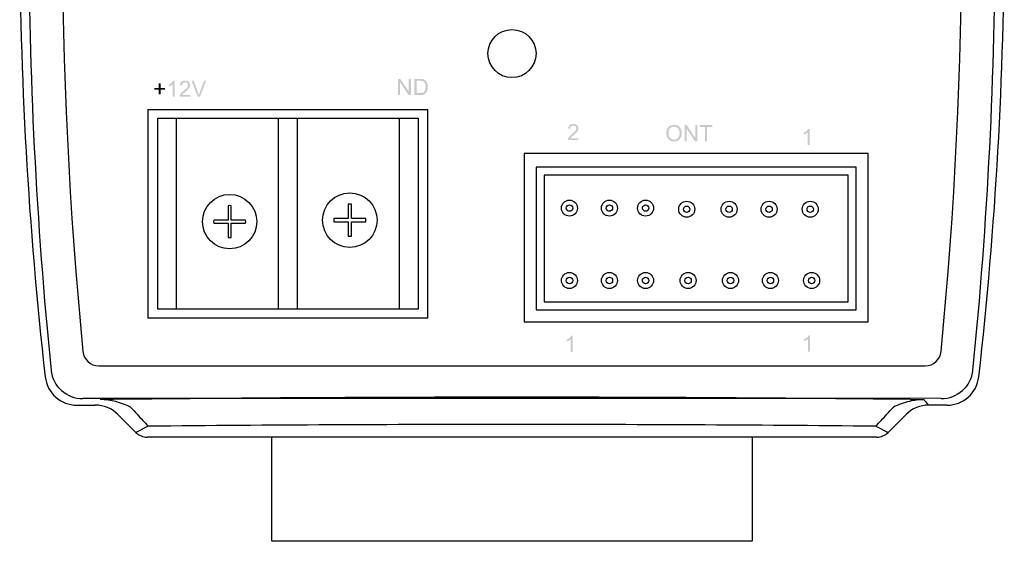
# Model space of a CAD drawing. Units: millimetres. Extents: x 10124 to 10520, y -3798 to -3525.
# Drawn here: x 10406 to 10468, y -3654 to -3621 of the extents above; entities that cross this region are included whole.
import ezdxf

# ---------------------------------------------------------------- set-up
doc = ezdxf.new("R2010")
doc.units = ezdxf.units.MM
doc.header["$LTSCALE"] = 6
doc.header["$MEASUREMENT"] = 0
doc.layers.add('LOCKING_HOLDER', color=7, linetype='CONTINUOUS')

msp = doc.modelspace()

# ---------------------------------------------------------------- hatches: boundary and pattern name
at = {"layer": 'LOCKING_HOLDER', "linetype": 'Continuous'}
h = msp.add_hatch(color=7, dxfattribs=at)
edge = h.paths.add_edge_path()
edge.add_spline(control_points=[(10429.93271, -3625.87087), (10429.93271, -3625.87087), (10429.93271, -3624.86104), (10429.93271, -3624.86104), (10429.93271, -3624.86104), (10430.06955, -3624.86104), (10430.06955, -3624.86104), (10430.06955, -3624.86104), (10430.60078, -3625.65397), (10430.60078, -3625.65397), (10430.60078, -3625.65397), (10430.60078, -3624.86104), (10430.60078, -3624.86104), (10430.60078, -3624.86104), (10430.72866, -3624.86104), (10430.72866, -3624.86104), (10430.72866, -3624.86104), (10430.72866, -3625.87087), (10430.72866, -3625.87087), (10430.72866, -3625.87087), (10430.59183, -3625.87087), (10430.59183, -3625.87087), (10430.59183, -3625.87087), (10430.06059, -3625.07795), (10430.06059, -3625.07795), (10430.06059, -3625.07795), (10430.06059, -3625.87087), (10430.06059, -3625.87087), (10430.06059, -3625.87087), (10429.93271, -3625.87087), (10429.93271, -3625.87087)], knot_values=[0, 0, 0, 0, 1, 1, 1, 2, 2, 2, 3, 3, 3, 4, 4, 4, 5, 5, 5, 6, 6, 6, 7, 7, 7, 8, 8, 8, 9, 9, 9, 10, 10, 10, 10], degree=3, periodic=0)
h = msp.add_hatch(color=7, dxfattribs=at)
edge = h.paths.add_edge_path(flags=16)
edge.add_spline(control_points=[(10431.08627, -3625.75181), (10431.08627, -3625.75181), (10431.30138, -3625.75181), (10431.30138, -3625.75181), (10431.3678, -3625.75181), (10431.42003, -3625.74574), (10431.45778, -3625.73307), (10431.49554, -3625.72094), (10431.52572, -3625.7033), (10431.54818, -3625.6807), (10431.57974, -3625.64928), (10431.60441, -3625.60656), (10431.62205, -3625.5531), (10431.63969, -3625.49963), (10431.64851, -3625.43458), (10431.64851, -3625.35824), (10431.64851, -3625.25268), (10431.63114, -3625.17165), (10431.59655, -3625.11488), (10431.56196, -3625.0581), (10431.51993, -3625.02007), (10431.47046, -3625.00078), (10431.43477, -3624.987), (10431.37717, -3624.98011), (10431.29793, -3624.98011), (10431.29793, -3624.98011), (10431.08627, -3624.98011), (10431.08627, -3624.98011), (10431.08627, -3624.98011), (10431.08627, -3625.75181), (10431.08627, -3625.75181)], knot_values=[0, 0, 0, 0, 1, 1, 1, 2, 2, 2, 3, 3, 3, 4, 4, 4, 5, 5, 5, 6, 6, 6, 7, 7, 7, 8, 8, 8, 9, 9, 9, 10, 10, 10, 10], degree=3, periodic=0)
edge = h.paths.add_edge_path()
edge.add_spline(control_points=[(10430.95177, -3625.87087), (10430.95177, -3625.87087), (10430.95177, -3624.86104), (10430.95177, -3624.86104), (10430.95177, -3624.86104), (10431.3, -3624.86104), (10431.3, -3624.86104), (10431.37855, -3624.86104), (10431.43849, -3624.86601), (10431.47983, -3624.87538), (10431.53785, -3624.88888), (10431.58718, -3624.91286), (10431.62811, -3624.94786), (10431.68144, -3624.99278), (10431.72127, -3625.05039), (10431.74772, -3625.12039), (10431.77418, -3625.1904), (10431.78741, -3625.2706), (10431.78741, -3625.36045), (10431.78741, -3625.43706), (10431.77845, -3625.50514), (10431.76054, -3625.5644), (10431.74263, -3625.62365), (10431.71961, -3625.67271), (10431.6915, -3625.71157), (10431.66353, -3625.75015), (10431.6328, -3625.78075), (10431.59945, -3625.80307), (10431.5661, -3625.8254), (10431.526, -3625.84221), (10431.47887, -3625.85378), (10431.43174, -3625.86508), (10431.37758, -3625.87087), (10431.31654, -3625.87087), (10431.31654, -3625.87087), (10430.95177, -3625.87087), (10430.95177, -3625.87087)], knot_values=[0, 0, 0, 0, 1, 1, 1, 2, 2, 2, 3, 3, 3, 4, 4, 4, 5, 5, 5, 6, 6, 6, 7, 7, 7, 8, 8, 8, 9, 9, 9, 10, 10, 10, 11, 11, 11, 12, 12, 12, 12], degree=3, periodic=0)
h = msp.add_hatch(color=7, dxfattribs=at)
edge = h.paths.add_edge_path()
edge.add_spline(control_points=[(10414.97985, -3625.82094), (10414.97985, -3625.82094), (10414.97985, -3625.54312), (10414.97985, -3625.54312), (10414.97985, -3625.54312), (10414.70204, -3625.54312), (10414.70204, -3625.54312), (10414.70204, -3625.54312), (10414.70204, -3625.42627), (10414.70204, -3625.42627), (10414.70204, -3625.42627), (10414.97985, -3625.42627), (10414.97985, -3625.42627), (10414.97985, -3625.42627), (10414.97985, -3625.14845), (10414.97985, -3625.14845), (10414.97985, -3625.14845), (10415.09671, -3625.14845), (10415.09671, -3625.14845), (10415.09671, -3625.14845), (10415.09671, -3625.42627), (10415.09671, -3625.42627), (10415.09671, -3625.42627), (10415.37452, -3625.42627), (10415.37452, -3625.42627), (10415.37452, -3625.42627), (10415.37452, -3625.54312), (10415.37452, -3625.54312), (10415.37452, -3625.54312), (10415.09671, -3625.54312), (10415.09671, -3625.54312), (10415.09671, -3625.54312), (10415.09671, -3625.82094), (10415.09671, -3625.82094), (10415.09671, -3625.82094), (10414.97985, -3625.82094), (10414.97985, -3625.82094)], knot_values=[0, 0, 0, 0, 1, 1, 1, 2, 2, 2, 3, 3, 3, 4, 4, 4, 5, 5, 5, 6, 6, 6, 7, 7, 7, 8, 8, 8, 9, 9, 9, 10, 10, 10, 11, 11, 11, 12, 12, 12, 12], degree=3, periodic=0)
h = msp.add_hatch(color=7, dxfattribs=at)
edge = h.paths.add_edge_path()
edge.add_spline(control_points=[(10415.9737, -3625.97969), (10415.9737, -3625.97969), (10415.85022, -3625.97969), (10415.85022, -3625.97969), (10415.85022, -3625.97969), (10415.85022, -3625.18952), (10415.85022, -3625.18952), (10415.82018, -3625.21791), (10415.78091, -3625.24629), (10415.73226, -3625.27496), (10415.68348, -3625.30334), (10415.6398, -3625.32457), (10415.60107, -3625.3389), (10415.60107, -3625.3389), (10415.60107, -3625.21901), (10415.60107, -3625.21901), (10415.67066, -3625.18649), (10415.73144, -3625.1468), (10415.78353, -3625.1005), (10415.83562, -3625.05419), (10415.87241, -3625.009), (10415.89404, -3624.96545), (10415.89404, -3624.96545), (10415.9737, -3624.96545), (10415.9737, -3624.96545), (10415.9737, -3624.96545), (10415.9737, -3625.97969), (10415.9737, -3625.97969)], knot_values=[0, 0, 0, 0, 1, 1, 1, 2, 2, 2, 3, 3, 3, 4, 4, 4, 5, 5, 5, 6, 6, 6, 7, 7, 7, 8, 8, 8, 9, 9, 9, 9], degree=3, periodic=0)
h = msp.add_hatch(color=7, dxfattribs=at)
edge = h.paths.add_edge_path()
edge.add_spline(control_points=[(10416.94287, -3625.86062), (10416.94287, -3625.86062), (10416.94287, -3625.97969), (10416.94287, -3625.97969), (10416.94287, -3625.97969), (10416.2748, -3625.97969), (10416.2748, -3625.97969), (10416.27383, -3625.94992), (10416.27879, -3625.92098), (10416.28927, -3625.89342), (10416.30635, -3625.84794), (10416.33364, -3625.8033), (10416.3714, -3625.75947), (10416.40888, -3625.71538), (10416.46304, -3625.66467), (10416.53359, -3625.60734), (10416.64301, -3625.51694), (10416.71701, -3625.44583), (10416.75532, -3625.39319), (10416.79363, -3625.34055), (10416.81278, -3625.29094), (10416.81278, -3625.24381), (10416.81278, -3625.19475), (10416.79528, -3625.15341), (10416.76028, -3625.11951), (10416.72542, -3625.08589), (10416.6798, -3625.06908), (10416.62358, -3625.06908), (10416.56418, -3625.06908), (10416.51664, -3625.08699), (10416.48109, -3625.12282), (10416.4454, -3625.15865), (10416.42735, -3625.20854), (10416.42693, -3625.27192), (10416.42693, -3625.27192), (10416.29905, -3625.2587), (10416.29905, -3625.2587), (10416.30773, -3625.16334), (10416.34053, -3625.09058), (10416.3973, -3625.04041), (10416.45422, -3624.99053), (10416.53056, -3624.96545), (10416.62633, -3624.96545), (10416.72307, -3624.96545), (10416.79969, -3624.99246), (10416.85605, -3625.0462), (10416.91242, -3625.09995), (10416.94066, -3625.16664), (10416.94066, -3625.24602), (10416.94066, -3625.28653), (10416.9324, -3625.32622), (10416.916, -3625.36536), (10416.89946, -3625.40449), (10416.87218, -3625.44556), (10416.834, -3625.48883), (10416.79583, -3625.5321), (10416.73231, -3625.59135), (10416.64356, -3625.66659), (10416.56901, -3625.72888), (10416.52133, -3625.77133), (10416.50052, -3625.79365), (10416.47957, -3625.8157), (10416.46235, -3625.8383), (10416.44871, -3625.86062), (10416.44871, -3625.86062), (10416.94287, -3625.86062), (10416.94287, -3625.86062)], knot_values=[0, 0, 0, 0, 1, 1, 1, 2, 2, 2, 3, 3, 3, 4, 4, 4, 5, 5, 5, 6, 6, 6, 7, 7, 7, 8, 8, 8, 9, 9, 9, 10, 10, 10, 11, 11, 11, 12, 12, 12, 13, 13, 13, 14, 14, 14, 15, 15, 15, 16, 16, 16, 17, 17, 17, 18, 18, 18, 19, 19, 19, 20, 20, 20, 21, 21, 21, 22, 22, 22, 22], degree=3, periodic=0)
h = msp.add_hatch(color=7, dxfattribs=at)
edge = h.paths.add_edge_path()
edge.add_spline(control_points=[(10417.41567, -3625.97969), (10417.41567, -3625.97969), (10417.02514, -3624.96986), (10417.02514, -3624.96986), (10417.02514, -3624.96986), (10417.16749, -3624.96986), (10417.16749, -3624.96986), (10417.16749, -3624.96986), (10417.4307, -3625.70325), (10417.4307, -3625.70325), (10417.45178, -3625.76196), (10417.46956, -3625.8168), (10417.48389, -3625.86834), (10417.49946, -3625.81322), (10417.51765, -3625.7581), (10417.53832, -3625.70325), (10417.53832, -3625.70325), (10417.81131, -3624.96986), (10417.81131, -3624.96986), (10417.81131, -3624.96986), (10417.9476, -3624.96986), (10417.9476, -3624.96986), (10417.9476, -3624.96986), (10417.55403, -3625.97969), (10417.55403, -3625.97969), (10417.55403, -3625.97969), (10417.41567, -3625.97969), (10417.41567, -3625.97969)], knot_values=[0, 0, 0, 0, 1, 1, 1, 2, 2, 2, 3, 3, 3, 4, 4, 4, 5, 5, 5, 6, 6, 6, 7, 7, 7, 8, 8, 8, 9, 9, 9, 9], degree=3, periodic=0)
h = msp.add_hatch(color=7, dxfattribs=at)
edge = h.paths.add_edge_path()
edge.add_spline(control_points=[(10441.2008, -3628.56382), (10441.2008, -3628.56382), (10441.2008, -3628.68289), (10441.2008, -3628.68289), (10441.2008, -3628.68289), (10440.53272, -3628.68289), (10440.53272, -3628.68289), (10440.5319, -3628.65312), (10440.53658, -3628.62418), (10440.54733, -3628.59662), (10440.56442, -3628.55115), (10440.5917, -3628.5065), (10440.62919, -3628.46268), (10440.66694, -3628.41858), (10440.72096, -3628.36787), (10440.79152, -3628.31054), (10440.90093, -3628.22014), (10440.9748, -3628.14904), (10441.01311, -3628.09639), (10441.05142, -3628.04375), (10441.07071, -3627.99414), (10441.07071, -3627.94701), (10441.07071, -3627.89796), (10441.05335, -3627.85662), (10441.01834, -3627.82272), (10440.98334, -3627.78909), (10440.93759, -3627.77228), (10440.88164, -3627.77228), (10440.82211, -3627.77228), (10440.77471, -3627.79019), (10440.73888, -3627.82602), (10440.70332, -3627.86185), (10440.68541, -3627.91174), (10440.68486, -3627.97513), (10440.68486, -3627.97513), (10440.55698, -3627.9619), (10440.55698, -3627.9619), (10440.56552, -3627.86654), (10440.59859, -3627.79378), (10440.65537, -3627.74362), (10440.71214, -3627.69373), (10440.78849, -3627.66865), (10440.8844, -3627.66865), (10440.98114, -3627.66865), (10441.05748, -3627.69566), (10441.11398, -3627.7494), (10441.17048, -3627.80315), (10441.19859, -3627.86984), (10441.19859, -3627.94922), (10441.19859, -3627.98973), (10441.19032, -3628.02942), (10441.17379, -3628.06856), (10441.15753, -3628.10769), (10441.12996, -3628.14876), (10441.09193, -3628.19203), (10441.05362, -3628.2353), (10440.99023, -3628.29456), (10440.90149, -3628.3698), (10440.82707, -3628.43208), (10440.77939, -3628.47453), (10440.75845, -3628.49685), (10440.7375, -3628.5189), (10440.72041, -3628.5415), (10440.70663, -3628.56382), (10440.70663, -3628.56382), (10441.2008, -3628.56382), (10441.2008, -3628.56382)], knot_values=[0, 0, 0, 0, 1, 1, 1, 2, 2, 2, 3, 3, 3, 4, 4, 4, 5, 5, 5, 6, 6, 6, 7, 7, 7, 8, 8, 8, 9, 9, 9, 10, 10, 10, 11, 11, 11, 12, 12, 12, 13, 13, 13, 14, 14, 14, 15, 15, 15, 16, 16, 16, 17, 17, 17, 18, 18, 18, 19, 19, 19, 20, 20, 20, 21, 21, 21, 22, 22, 22, 22], degree=3, periodic=0)
h = msp.add_hatch(color=7, dxfattribs=at)
edge = h.paths.add_edge_path(flags=16)
edge.add_spline(control_points=[(10446.82804, -3628.26437), (10446.82804, -3628.38618), (10446.86084, -3628.4821), (10446.92616, -3628.5521), (10446.9912, -3628.6221), (10447.07306, -3628.65711), (10447.17145, -3628.65711), (10447.27177, -3628.65711), (10447.35418, -3628.62183), (10447.41895, -3628.551), (10447.48371, -3628.48017), (10447.51596, -3628.37985), (10447.51596, -3628.25003), (10447.51596, -3628.16763), (10447.50218, -3628.09597), (10447.47462, -3628.03451), (10447.44678, -3627.97332), (10447.40627, -3627.92564), (10447.35308, -3627.89202), (10447.29961, -3627.85812), (10447.2398, -3627.84131), (10447.17366, -3627.84131), (10447.07912, -3627.84131), (10446.99809, -3627.87383), (10446.93002, -3627.93887), (10446.86222, -3628.00392), (10446.82804, -3628.11223), (10446.82804, -3628.26437)], knot_values=[0, 0, 0, 0, 1, 1, 1, 2, 2, 2, 3, 3, 3, 4, 4, 4, 5, 5, 5, 6, 6, 6, 7, 7, 7, 8, 8, 8, 9, 9, 9, 9], degree=3, periodic=0)
edge = h.paths.add_edge_path()
edge.add_spline(control_points=[(10446.68914, -3628.26271), (10446.68914, -3628.09514), (10446.73434, -3627.96368), (10446.82419, -3627.86887), (10446.91431, -3627.77406), (10447.03034, -3627.72666), (10447.17283, -3627.72666), (10447.26598, -3627.72666), (10447.35004, -3627.74898), (10447.42501, -3627.79363), (10447.4997, -3627.838), (10447.55675, -3627.90001), (10447.59616, -3627.97994), (10447.6353, -3628.05959), (10447.65487, -3628.14999), (10447.65487, -3628.25086), (10447.65487, -3628.35339), (10447.63447, -3628.44489), (10447.59313, -3628.52592), (10447.55179, -3628.60667), (10447.49308, -3628.66786), (10447.41729, -3628.70947), (10447.3415, -3628.75109), (10447.25992, -3628.77176), (10447.172, -3628.77176), (10447.07719, -3628.77176), (10446.99203, -3628.74888), (10446.91734, -3628.70286), (10446.84238, -3628.65683), (10446.7856, -3628.59427), (10446.74701, -3628.51489), (10446.70843, -3628.43524), (10446.68914, -3628.35118), (10446.68914, -3628.26271)], knot_values=[0, 0, 0, 0, 1, 1, 1, 2, 2, 2, 3, 3, 3, 4, 4, 4, 5, 5, 5, 6, 6, 6, 7, 7, 7, 8, 8, 8, 9, 9, 9, 10, 10, 10, 11, 11, 11, 11], degree=3, periodic=0)
h = msp.add_hatch(color=7, dxfattribs=at)
edge = h.paths.add_edge_path()
edge.add_spline(control_points=[(10447.82657, -3628.75412), (10447.82657, -3628.75412), (10447.82657, -3627.74429), (10447.82657, -3627.74429), (10447.82657, -3627.74429), (10447.96355, -3627.74429), (10447.96355, -3627.74429), (10447.96355, -3627.74429), (10448.49464, -3628.53722), (10448.49464, -3628.53722), (10448.49464, -3628.53722), (10448.49464, -3627.74429), (10448.49464, -3627.74429), (10448.49464, -3627.74429), (10448.62252, -3627.74429), (10448.62252, -3627.74429), (10448.62252, -3627.74429), (10448.62252, -3628.75412), (10448.62252, -3628.75412), (10448.62252, -3628.75412), (10448.48555, -3628.75412), (10448.48555, -3628.75412), (10448.48555, -3628.75412), (10447.95445, -3627.9612), (10447.95445, -3627.9612), (10447.95445, -3627.9612), (10447.95445, -3628.75412), (10447.95445, -3628.75412), (10447.95445, -3628.75412), (10447.82657, -3628.75412), (10447.82657, -3628.75412)], knot_values=[0, 0, 0, 0, 1, 1, 1, 2, 2, 2, 3, 3, 3, 4, 4, 4, 5, 5, 5, 6, 6, 6, 7, 7, 7, 8, 8, 8, 9, 9, 9, 10, 10, 10, 10], degree=3, periodic=0)
h = msp.add_hatch(color=7, dxfattribs=at)
edge = h.paths.add_edge_path()
edge.add_spline(control_points=[(10449.10346, -3628.75412), (10449.10346, -3628.75412), (10449.10346, -3627.86336), (10449.10346, -3627.86336), (10449.10346, -3627.86336), (10448.77053, -3627.86336), (10448.77053, -3627.86336), (10448.77053, -3627.86336), (10448.77053, -3627.74429), (10448.77053, -3627.74429), (10448.77053, -3627.74429), (10449.57089, -3627.74429), (10449.57089, -3627.74429), (10449.57089, -3627.74429), (10449.57089, -3627.86336), (10449.57089, -3627.86336), (10449.57089, -3627.86336), (10449.23796, -3627.86336), (10449.23796, -3627.86336), (10449.23796, -3627.86336), (10449.23796, -3628.75412), (10449.23796, -3628.75412), (10449.23796, -3628.75412), (10449.10346, -3628.75412), (10449.10346, -3628.75412)], knot_values=[0, 0, 0, 0, 1, 1, 1, 2, 2, 2, 3, 3, 3, 4, 4, 4, 5, 5, 5, 6, 6, 6, 7, 7, 7, 8, 8, 8, 8], degree=3, periodic=0)
h = msp.add_hatch(color=7, dxfattribs=at)
edge = h.paths.add_edge_path()
edge.add_spline(control_points=[(10455.63988, -3628.99403), (10455.63988, -3628.99403), (10455.5164, -3628.99403), (10455.5164, -3628.99403), (10455.5164, -3628.99403), (10455.5164, -3628.20386), (10455.5164, -3628.20386), (10455.48636, -3628.23225), (10455.44695, -3628.26063), (10455.39844, -3628.2893), (10455.34966, -3628.31768), (10455.30612, -3628.33891), (10455.26726, -3628.35324), (10455.26726, -3628.35324), (10455.26726, -3628.23335), (10455.26726, -3628.23335), (10455.33671, -3628.20083), (10455.39762, -3628.16114), (10455.44971, -3628.11484), (10455.5018, -3628.06854), (10455.53873, -3628.02334), (10455.56023, -3627.97979), (10455.56023, -3627.97979), (10455.63988, -3627.97979), (10455.63988, -3627.97979), (10455.63988, -3627.97979), (10455.63988, -3628.99403), (10455.63988, -3628.99403)], knot_values=[0, 0, 0, 0, 1, 1, 1, 2, 2, 2, 3, 3, 3, 4, 4, 4, 5, 5, 5, 6, 6, 6, 7, 7, 7, 8, 8, 8, 9, 9, 9, 9], degree=3, periodic=0)
h = msp.add_hatch(color=7, dxfattribs=at)
edge = h.paths.add_edge_path()
edge.add_spline(control_points=[(10440.83381, -3641.9065), (10440.83381, -3641.9065), (10440.71034, -3641.9065), (10440.71034, -3641.9065), (10440.71034, -3641.9065), (10440.71034, -3641.11606), (10440.71034, -3641.11606), (10440.6803, -3641.14472), (10440.64088, -3641.17311), (10440.59238, -3641.20149), (10440.54359, -3641.23016), (10440.49977, -3641.25138), (10440.46119, -3641.26571), (10440.46119, -3641.26571), (10440.46119, -3641.14582), (10440.46119, -3641.14582), (10440.53064, -3641.1133), (10440.59155, -3641.07361), (10440.64364, -3641.02731), (10440.69573, -3640.98101), (10440.73266, -3640.93581), (10440.75416, -3640.89226), (10440.75416, -3640.89226), (10440.83381, -3640.89226), (10440.83381, -3640.89226), (10440.83381, -3640.89226), (10440.83381, -3641.9065), (10440.83381, -3641.9065)], knot_values=[0, 0, 0, 0, 1, 1, 1, 2, 2, 2, 3, 3, 3, 4, 4, 4, 5, 5, 5, 6, 6, 6, 7, 7, 7, 8, 8, 8, 9, 9, 9, 9], degree=3, periodic=0)
h = msp.add_hatch(color=7, dxfattribs=at)
edge = h.paths.add_edge_path()
edge.add_spline(control_points=[(10455.66744, -3641.88725), (10455.66744, -3641.88725), (10455.54397, -3641.88725), (10455.54397, -3641.88725), (10455.54397, -3641.88725), (10455.54397, -3641.09681), (10455.54397, -3641.09681), (10455.51392, -3641.12547), (10455.47451, -3641.15386), (10455.42601, -3641.18224), (10455.37722, -3641.21091), (10455.33368, -3641.23213), (10455.29482, -3641.24646), (10455.29482, -3641.24646), (10455.29482, -3641.12657), (10455.29482, -3641.12657), (10455.36427, -3641.09405), (10455.42518, -3641.05436), (10455.47727, -3641.00806), (10455.52936, -3640.96176), (10455.56629, -3640.91656), (10455.58779, -3640.87301), (10455.58779, -3640.87301), (10455.66744, -3640.87301), (10455.66744, -3640.87301), (10455.66744, -3640.87301), (10455.66744, -3641.88725), (10455.66744, -3641.88725)], knot_values=[0, 0, 0, 0, 1, 1, 1, 2, 2, 2, 3, 3, 3, 4, 4, 4, 5, 5, 5, 6, 6, 6, 7, 7, 7, 8, 8, 8, 9, 9, 9, 9], degree=3, periodic=0)

# ---------------------------------------------------------------- linework, layer by layer
at = {"layer": 'LOCKING_HOLDER', "color": 7, "linetype": 'Continuous'}
for p, q in [((10414.29695, -3626.77911), (10414.29695, -3639.77918)), ((10414.29695, -3626.77911), (10431.79803, -3626.77911)), ((10414.89809, -3627.3291), (10414.89811, -3639.2291)), ((10416.09809, -3627.3291), (10414.89809, -3627.3291)), ((10422.44809, -3627.32909), (10416.09809, -3627.3291)), ((10416.09811, -3639.2291), (10416.09809, -3627.3291)), ((10423.64809, -3627.32908), (10422.44809, -3627.32909)), ((10422.44809, -3627.32909), (10422.44811, -3639.22909)), ((10429.99809, -3627.32907), (10423.64809, -3627.32908)), ((10423.64811, -3639.22908), (10423.64809, -3627.32908)), ((10429.99809, -3627.32907), (10429.99811, -3639.22907)), ((10431.19809, -3627.32907), (10429.99809, -3627.32907)), ((10431.19811, -3639.22907), (10431.19809, -3627.32907)), ((10431.79803, -3639.77918), (10431.79803, -3626.77911)), ((10459.29782, -3629.52898), (10437.79801, -3629.52898)), ((10437.79801, -3629.52898), (10437.79801, -3640.02894)), ((10459.29782, -3640.02894), (10459.29782, -3629.52898)), ((10458.54809, -3630.37901), (10438.54809, -3630.37905)), ((10438.54809, -3630.37905), (10438.54811, -3639.27905)), ((10458.54811, -3639.27901), (10458.54809, -3630.37901)), ((10458.04809, -3630.87901), (10439.04809, -3630.87905)), ((10439.04809, -3630.87905), (10439.04811, -3638.77905)), ((10458.04811, -3638.77901), (10458.04809, -3630.87901)), ((10419.3095, -3632.77726), (10419.3095, -3633.67225)), ((10419.5095, -3633.67225), (10419.5095, -3632.77726)), ((10426.81548, -3632.68807), (10426.81548, -3633.58306)), ((10427.01548, -3633.58306), (10427.01548, -3632.68807)), ((10419.3095, -3633.67225), (10418.41452, -3633.67225)), ((10418.41452, -3633.87225), (10419.3095, -3633.87225)), ((10419.3095, -3633.87225), (10419.30951, -3634.76724)), ((10420.40449, -3633.67225), (10419.5095, -3633.67225)), ((10419.5095, -3633.87225), (10420.40449, -3633.87225)), ((10419.50951, -3634.76724), (10419.5095, -3633.87225)), ((10426.81548, -3633.58306), (10425.9205, -3633.58306)), ((10425.9205, -3633.78306), (10426.81548, -3633.78306)), ((10426.81548, -3633.78306), (10426.81549, -3634.67804)), ((10427.91047, -3633.58306), (10427.01548, -3633.58306)), ((10427.01549, -3634.67804), (10427.01548, -3633.78306)), ((10427.01548, -3633.78306), (10427.91047, -3633.78306)), ((10439.04811, -3638.77905), (10458.04811, -3638.77901)), ((10414.89811, -3639.2291), (10416.09811, -3639.2291)), ((10416.09811, -3639.2291), (10422.44811, -3639.22909)), ((10422.44811, -3639.22909), (10423.64811, -3639.22908)), ((10423.64811, -3639.22908), (10429.99811, -3639.22907)), ((10429.99811, -3639.22907), (10431.19811, -3639.22907)), ((10438.54811, -3639.27905), (10458.54811, -3639.27901)), ((10414.29695, -3639.77918), (10431.79803, -3639.77918)), ((10437.79801, -3640.02894), (10459.29782, -3640.02894)), ((10410.30309, -3642.77907), (10410.30307, -3642.77907)), ((10411.23607, -3642.77907), (10462.86005, -3642.77907)), ((10463.79305, -3642.77907), (10463.79303, -3642.77907)), ((10411.39012, -3644.81083), (10410.23305, -3644.82461)), ((10412.22498, -3644.80126), (10411.39012, -3644.81083)), ((10412.22498, -3644.80126), (10461.87114, -3644.80126)), ((10463.86307, -3644.82461), (10461.87114, -3644.80126)), ((10461.93873, -3644.87802), (10462.77355, -3644.88754)), ((10409.87283, -3645.23533), (10411.01455, -3645.23533)), ((10412.42877, -3645.82111), (10413.55009, -3646.94243)), ((10413.22174, -3645.36616), (10413.23345, -3645.37872)), ((10461.66735, -3645.82111), (10460.54603, -3646.94243)), ((10460.86267, -3645.37872), (10460.87438, -3645.36616)), ((10464.22329, -3645.23533), (10463.08156, -3645.23533)), ((10414.32138, -3646.55343), (10413.55164, -3646.94399)), ((10459.77474, -3646.55343), (10460.54448, -3646.94399)), ((10459.83892, -3647.23533), (10414.2572, -3647.23533)), ((10422.04807, -3653.73526), (10422.0481, -3647.23526)), ((10452.0481, -3647.23539), (10452.04807, -3653.73539)), ((10423.04807, -3653.73527), (10422.04807, -3653.73526)), ((10424.04807, -3653.73527), (10423.04807, -3653.73527)), ((10425.04807, -3653.73528), (10424.04807, -3653.73527)), ((10449.04807, -3653.73538), (10425.04807, -3653.73528)), ((10450.04807, -3653.73538), (10449.04807, -3653.73538)), ((10451.04807, -3653.73539), (10450.04807, -3653.73538)), ((10452.04807, -3653.73539), (10451.04807, -3653.73539))]:
    msp.add_line(p, q, dxfattribs=at)
for centre, radius in [((10437.04801, -3623.27923), 1.49999), ((10437.04803, -3623.27902), 1.5), ((10419.4095, -3633.77225), 1.7), ((10426.91548, -3633.68306), 1.7), ((10440.63822, -3632.92706), 0.5), ((10440.63822, -3632.92706), 0.2), ((10443.13374, -3632.92706), 0.5), ((10443.13374, -3632.92706), 0.2), ((10445.3953, -3632.92705), 0.5), ((10445.3953, -3632.92705), 0.2), ((10447.96205, -3633.00167), 0.5), ((10447.96205, -3633.00167), 0.2), ((10450.61224, -3633.00166), 0.5), ((10450.61224, -3633.00166), 0.2), ((10453.10775, -3633.00166), 0.5), ((10453.10775, -3633.00166), 0.2), ((10455.68126, -3633.00165), 0.5), ((10455.68126, -3633.00165), 0.2), ((10440.63823, -3637.45019), 0.5), ((10443.13375, -3637.45019), 0.5), ((10445.39531, -3637.45018), 0.5), ((10448.04811, -3637.45018), 0.5), ((10450.69829, -3637.45017), 0.5), ((10453.19381, -3637.45016), 0.5), ((10455.76731, -3637.45016), 0.5), ((10440.63823, -3637.45019), 0.2), ((10443.13375, -3637.45019), 0.2), ((10445.39531, -3637.45018), 0.2), ((10448.04811, -3637.45018), 0.2), ((10450.69829, -3637.45017), 0.2), ((10453.19381, -3637.45016), 0.2), ((10455.76731, -3637.45016), 0.2)]:
    msp.add_circle(centre, radius, dxfattribs=at)
for centre, radius, start, end in [((10656.24806, -3615.27907), 249.95626, 173.5263234, 186.4736765), ((10217.84807, -3615.27902), 249.95626, 353.5263112, 6.4736644), ((10683.66957, -3615.27907), 276.81447, 174.2411805, 185.7588195), ((10190.42656, -3615.27901), 276.81447, 354.2411681, 5.7588072), ((10683.20327, -3615.27907), 274.25521, 174.4347693, 185.5652304), ((10190.89285, -3615.27901), 274.25521, 354.434757, 5.5652181), ((10419.4095, -3633.77225), 1, 84.2609501, 95.739291), ((10426.91548, -3633.68306), 1, 84.2609501, 95.739291), ((10419.4095, -3633.77225), 1, 174.2609501, 185.739291), ((10419.4095, -3633.77225), 1, 354.2609501, 5.739291), ((10426.91548, -3633.68306), 1, 174.2609501, 185.739291), ((10426.91548, -3633.68306), 1, 354.2609501, 5.739291), ((10419.4095, -3633.77225), 1, 264.2609501, 275.739291), ((10426.91548, -3633.68306), 1, 264.2609501, 275.739291), ((10411.23607, -3641.77907), 1, 185.5652304, 270), ((10462.86005, -3641.77907), 1, 270, 354.434757), ((10410.2234, -3642.84191), 1.98272, 186.1688795, 270.2789432), ((10463.87274, -3642.84193), 1.9827, 269.7205879, 353.8315771), ((10409.87283, -3643.23533), 2, 186.4736765, 270), ((10464.22329, -3643.23533), 2, 270, 353.5263112), ((10437.01161, -5864.52238), 2219.78348, 89.9990592, 90.6630856), ((10411.26237, -3649.13374), 4.24663, 62.522903, 89.1877455), ((10437.08045, -5865.63043), 2220.89154, 89.35867933, 90.00083568), ((10462.67474, -3648.71938), 3.80597, 101.9350344, 118.2315024), ((10462.91029, -3649.69037), 4.80478, 91.6307716, 102.2886788), ((10411.01455, -3647.23533), 2, 45, 90), ((10463.08156, -3647.23533), 2, 90, 135), ((10437.02742, -5915.83186), 2269.39202, 89.99947889, 90.57327336), ((10437.07228, -5915.11663), 2268.67679, 89.4266362, 90.00061156), ((10414.2572, -3646.23533), 1, 225, 270), ((10459.83892, -3646.23533), 1, 270, 315)]:
    msp.add_arc(centre, radius, start, end, dxfattribs=at)
for points, knots in [([(10462.77355, -3644.88754), (10462.78856, -3644.90459), (10462.88552, -3645.01472), (10462.98237, -3645.12485), (10463.07957, -3645.23533)], [0, 0, 0, 0, 0.13365144, 1, 1, 1, 1]), ([(10413.23345, -3645.37872), (10413.5094, -3645.6766), (10413.85409, -3646.04868), (10414.19836, -3646.42055), (10414.32138, -3646.55343)], [0, 0, 0, 0, 0.69138392, 1, 1, 1, 1]), ([(10459.77474, -3646.55343), (10459.89776, -3646.42055), (10460.24203, -3646.04868), (10460.58672, -3645.6766), (10460.86267, -3645.37872)], [0, 0, 0, 0, 0.30861203, 1, 1, 1, 1])]:
    msp.add_open_spline(points, degree=3, knots=knots, dxfattribs=at)

doc.saveas('drawing.dxf')
